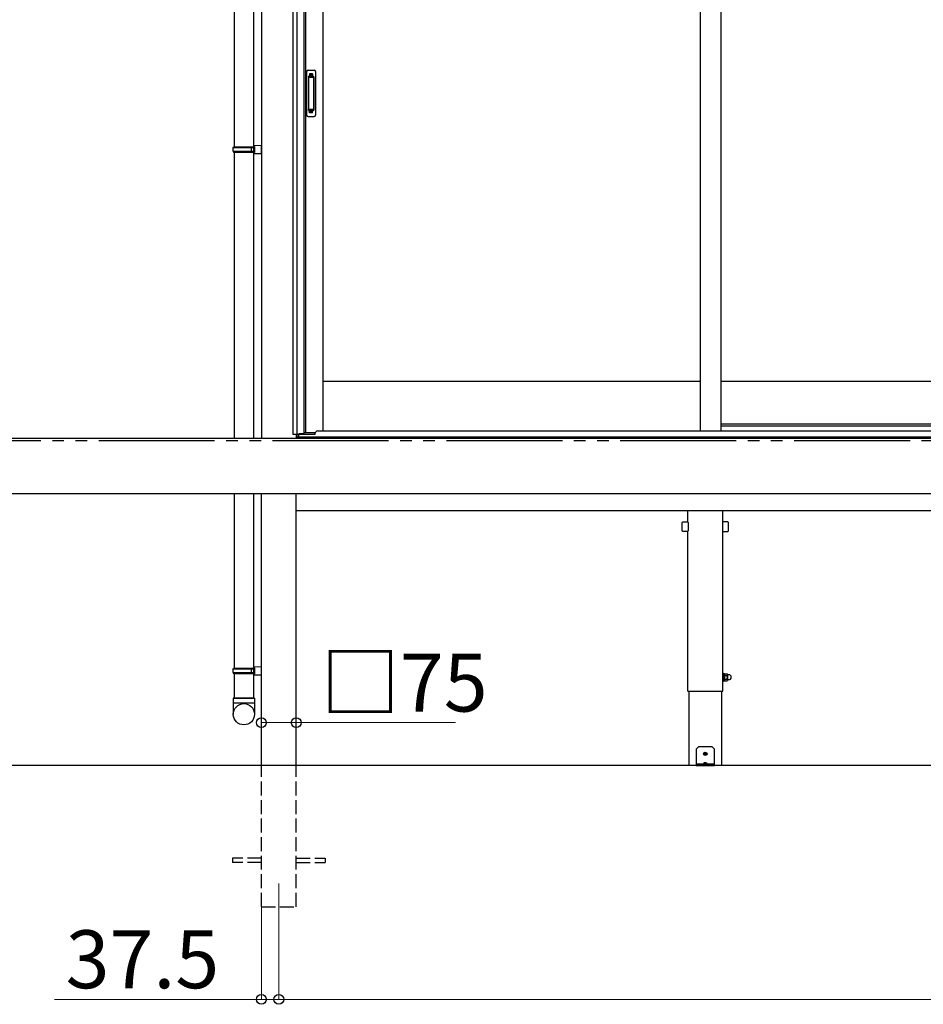
# Model space of a CAD drawing. Extents: x 0 to 23535, y 0 to 35916.
# Drawn here: x 2848 to 4797, y 10630 to 12754 of the extents above; entities that cross this region are included whole.
import ezdxf

# ---------------------------------------------------------------- set-up
doc = ezdxf.new("R2010")
doc.units = 0
doc.linetypes.add('YDIVIDE_1', pattern=[15, 10, -1, 1, -1, 1, -1])
doc.linetypes.add('YHIDDEN_1', pattern=[4, 3, -1])
for name, color, linetype, lineweight in [('YKK_12', 2, 'CONTINUOUS', 13), ('YKK_A1', 4, 'CONTINUOUS', 30), ('YKK_D', 6, 'CONTINUOUS', 13)]:
    doc.layers.add(name, color=color, linetype=linetype, lineweight=lineweight)
doc.styles.get("Standard").update_dxf_attribs({"font": 'txt', "bigfont": 'BIGFONT'})

msp = doc.modelspace()

# ---------------------------------------------------------------- linework, layer by layer
at = {"layer": 'YKK_12'}
msp.add_line((3406.8, 10890.2), (3406.8, 10790.2), dxfattribs=at)
at = {"layer": 'YKK_A1'}
for p, q in [((3436.8, 13812.6), (3436.8, 11859.2)), ((3445.6, 13813.4), (3445.6, 11859.2)), ((3369.3, 13804.7), (3369.3, 11851.2)), ((3460.8, 13802.2), (3460.8, 11860.7)), ((3464, 13802.2), (3464, 11863.2)), ((3501.8, 13802.2), (3501.8, 11866.7)), ((4315.5, 13802.2), (4315.5, 11866.7)), ((4360.5, 13802.2), (4360.5, 11866.7)), ((3310.3, 13593.2), (3310.3, 12480.2)), ((3352.3, 13593.2), (3352.3, 11851.2)), ((3310.3, 12468.2), (3310.3, 11851.2)), ((4315.5, 11973.2), (3501.8, 11973.2)), ((5174.3, 11973.2), (4360.5, 11973.2)), ((5186.3, 11881.2), (4360.5, 11881.2)), ((3448.7, 11859.2), (3436.8, 11859.2)), ((3444.3, 11859.2), (3444.3, 11851.2)), ((3448.7, 11853.2), (3448.7, 11859.2)), ((3460.8, 11860.7), (3449.8, 11860.7)), ((3449.8, 11853.2), (3449.8, 11860.7)), ((3460.8, 11863.2), (3485.5, 11863.2)), ((7008.8, 11853.2), (3444.8, 11853.2)), ((3444.8, 11851.2), (3444.8, 11853.2)), ((3449.8, 11853.2), (3448.8, 11853.2)), ((3352.3, 11731.2), (3352.3, 11290.2))]:
    msp.add_line(p, q, dxfattribs=at)
at = {"layer": 'YKK_A1', "linetype": 'Continuous', "ltscale": 0.5}
for p, q in [((3469.8, 12645.2), (3482.8, 12645.2)), ((3466.8, 12642.2), (3466.8, 12548.2)), ((3470.6, 12631.2), (3470.6, 12559.2)), ((3470.7, 12631.6), (3470.9, 12629.7)), ((3470.9, 12628.7), (3470.9, 12561.6)), ((3481, 12632.2), (3471.6, 12632.2)), ((3480.6, 12629.7), (3471.8, 12629.7)), ((3481.6, 12629.7), (3481.8, 12631.6)), ((3481.6, 12628.7), (3481.6, 12561.6)), ((3482, 12631.2), (3482, 12559.2)), ((3485.8, 12642.2), (3485.8, 12548.2)), ((3470.7, 12558.7), (3470.9, 12560.6)), ((3481, 12558.2), (3471.6, 12558.2)), ((3480.6, 12560.6), (3471.8, 12560.6)), ((3481.8, 12558.7), (3481.6, 12560.6)), ((3469.8, 12545.2), (3482.8, 12545.2))]:
    msp.add_line(p, q, dxfattribs=at)
at = {"layer": 'YKK_A1', "linetype": 'YHIDDEN_1'}
for p, q in [((3479.8, 12637.2), (3472.8, 12637.2)), ((3472.8, 12637.1), (3472.8, 12632.7)), ((3479.8, 12634.7), (3472.8, 12634.7)), ((3479.8, 12634.2), (3472.8, 12634.2)), ((3479.8, 12637.1), (3479.8, 12632.7)), ((3472.8, 12553.2), (3472.8, 12557.7)), ((3479.8, 12553.2), (3479.8, 12557.7)), ((3479.8, 12556.1), (3472.8, 12556.1)), ((3479.8, 12555.6), (3472.8, 12555.6)), ((3479.8, 12553.2), (3472.8, 12553.2))]:
    msp.add_line(p, q, dxfattribs=at)
at = {"layer": 'YKK_A1', "linetype": 'Continuous', "ltscale": 20}
for p, q in [((3308.3, 12478.2), (3309.3, 12480.2)), ((3308.3, 12478.2), (3352.3, 12478.2)), ((3308.3, 12470.2), (3308.3, 12478.2)), ((3309.3, 12480.2), (3354.3, 12480.2)), ((3347.8, 12478.2), (3347.4, 12480.2)), ((3347.8, 12470.2), (3347.8, 12478.2)), ((3352.3, 12482.7), (3369.3, 12483.2)), ((3352.3, 12482.7), (3352.3, 12480.7)), ((3352.3, 12480.7), (3354.3, 12480.7)), ((3352.3, 12480.2), (3352.3, 12468.2)), ((3354.3, 12480.7), (3354.3, 12467.7)), ((3369.3, 12465.2), (3369.3, 12483.2)), ((3308.3, 12470.2), (3352.3, 12470.2)), ((3308.3, 12470.2), (3309.3, 12468.2)), ((3309.3, 12468.2), (3354.3, 12468.2)), ((3347.8, 12470.2), (3347.4, 12468.2)), ((3352.3, 12467.7), (3354.3, 12467.7)), ((3352.3, 12467.7), (3352.3, 12465.7)), ((3352.3, 12465.7), (3369.3, 12465.2)), ((3310.3, 11731.2), (3310.3, 11355.2)), ((3308.3, 11353.2), (3309.3, 11355.2)), ((3308.3, 11353.2), (3352.3, 11353.2)), ((3308.3, 11345.2), (3308.3, 11353.2)), ((3309.3, 11355.2), (3354.3, 11355.2)), ((3347.8, 11353.2), (3347.4, 11355.2)), ((3347.8, 11345.2), (3347.8, 11353.2)), ((3352.3, 11357.7), (3369.3, 11358.2)), ((3352.3, 11357.7), (3352.3, 11355.7)), ((3352.3, 11355.7), (3354.3, 11355.7)), ((3352.3, 11355.2), (3352.3, 11343.2)), ((3354.3, 11355.7), (3354.3, 11342.7)), ((3369.3, 11340.2), (3369.3, 11358.2)), ((3308.3, 11345.2), (3352.3, 11345.2)), ((3308.3, 11345.2), (3309.3, 11343.2)), ((3309.3, 11343.2), (3354.3, 11343.2)), ((3310.3, 11343.2), (3310.3, 11290.2)), ((3347.8, 11345.2), (3347.4, 11343.2)), ((3352.3, 11342.7), (3354.3, 11342.7)), ((3352.3, 11342.7), (3352.3, 11340.7)), ((3352.3, 11340.7), (3369.3, 11340.2)), ((3354.3, 11290.2), (3308.3, 11290.2)), ((3308.3, 11290.2), (3308.3, 11255.5)), ((3310.3, 11290.2), (3352.3, 11290.2)), ((3354.3, 11290.2), (3354.3, 11255.5)), ((3308.3, 11280.2), (3354.3, 11280.2))]:
    msp.add_line(p, q, dxfattribs=at)
at = {"layer": 'YKK_A1', "ltscale": 0.5}
for p, q in [((4360.5, 11878.2), (6093, 11878.2)), ((3450.3, 11853.2), (3450.3, 11860.7)), ((3450.3, 11860.2), (3485.3, 11860.2)), ((3485.3, 11860.2), (3485.3, 11861.7)), ((3490.3, 11866.7), (4360.5, 11866.7)), ((4360.5, 11866.7), (6963.3, 11866.7)), ((3450.3, 11853.2), (7003.3, 11853.2))]:
    msp.add_line(p, q, dxfattribs=at)
at = {"layer": 'YKK_A1', "linetype": 'YDIVIDE_1', "ltscale": 25}
msp.add_line((20518.4, 11845.2), (1717.1, 11845.2), dxfattribs=at)
at = {"layer": 'YKK_A1', "ltscale": 25}
for p, q in [((2559.3, 11851.2), (7894.3, 11851.2)), ((7894.3, 11731.2), (2559.3, 11731.2)), ((3369.3, 11145.2), (3369.3, 11731.2)), ((3444.3, 11145.2), (3444.3, 11731.2)), ((3444.3, 11695.2), (7009.3, 11695.2)), ((4289.3, 11670), (4289.3, 11695.2)), ((4364.3, 11670), (4364.3, 11695.2)), ((4277.1, 11651), (4277.1, 11669.4)), ((4278.1, 11670.4), (4288.5, 11670.4)), ((4289.5, 11669.4), (4289.5, 11651)), ((4364.1, 11669.4), (4364.1, 11651)), ((4375.5, 11670.4), (4365.1, 11670.4)), ((4376.5, 11651), (4376.5, 11669.4)), ((4288.5, 11650), (4278.1, 11650)), ((4289.3, 11305.2), (4289.3, 11650.4)), ((4364.3, 11305.2), (4364.3, 11650.4)), ((4365.1, 11650), (4375.5, 11650)), ((4365.9, 11343.7), (4364.3, 11343.7)), ((4364.3, 11343.7), (4364.3, 11326.7)), ((4364.3, 11326.7), (4365.9, 11326.7)), ((4365.9, 11326.7), (4365.9, 11343.7)), ((4367.9, 11342.9), (4365.9, 11342.9)), ((4365.9, 11327.5), (4367.9, 11327.5)), ((4367.9, 11327.5), (4367.9, 11342.9)), ((4368.4, 11342.7), (4367.9, 11341.7)), ((4367.9, 11341.7), (4367.9, 11328.7)), ((4368.4, 11327.6), (4367.9, 11328.7)), ((4368.4, 11342.7), (4373.8, 11342.7)), ((4368.4, 11338.9), (4373.8, 11338.9)), ((4368.4, 11331.4), (4373.8, 11331.4)), ((4368.4, 11327.6), (4373.8, 11327.6)), ((4373.8, 11342.7), (4374.4, 11341.7)), ((4373.8, 11327.6), (4374.4, 11328.7)), ((4374.4, 11341.7), (4374.4, 11328.7)), ((4377.4, 11340.7), (4374.9, 11340.7)), ((4377.4, 11329.7), (4374.9, 11329.7)), ((4289.3, 11305.2), (4364.3, 11305.2)), ((4291.5, 11305.2), (4291.5, 11145.2)), ((4362, 11305.2), (4362, 11145.2)), ((4311.8, 11185.2), (4306.8, 11180.2)), ((4306.8, 11180.2), (4306.8, 11145.2)), ((4341.8, 11185.2), (4311.8, 11185.2)), ((4341.8, 11185.2), (4346.8, 11180.2)), ((4346.8, 11145.2), (4346.8, 11180.2)), ((4325.5, 11170.6), (4324.7, 11170.6)), ((4324.7, 11170.6), (4324.7, 11169.7)), ((4324.7, 11169.7), (4325.5, 11169.7)), ((4327.2, 11172.2), (4326.3, 11172.2)), ((4326.3, 11172.2), (4326.3, 11171.4)), ((4326.3, 11168.9), (4326.3, 11168.1)), ((4326.3, 11168.1), (4327.2, 11168.1)), ((4327.2, 11171.4), (4327.2, 11172.2)), ((4327.2, 11168.1), (4327.2, 11168.9)), ((4328.8, 11170.6), (4328, 11170.6)), ((4328, 11169.7), (4328.8, 11169.7)), ((4328.8, 11169.7), (4328.8, 11170.6)), ((4362, 11145.2), (4291.5, 11145.2)), ((4346.8, 11147.7), (4306.8, 11147.7)), ((4306.8, 11145.2), (4346.8, 11145.2)), ((4322.8, 11148.6), (4322.8, 11148.2)), ((4322.8, 11148.2), (4330.8, 11148.2)), ((4323.3, 11147.7), (4330.3, 11147.7)), ((4324.5, 11150.1), (4325.6, 11147.8)), ((4325.6, 11147.8), (4325.9, 11147.7)), ((4327.9, 11147.8), (4327.7, 11147.7)), ((4329.1, 11150.1), (4327.9, 11147.8)), ((4330.8, 11148.6), (4330.8, 11148.2))]:
    msp.add_line(p, q, dxfattribs=at)
at = {"layer": 'YKK_A1', "linetype": 'Continuous', "ltscale": 25}
msp.add_line((20518.4, 11145.2), (1717.1, 11145.2), dxfattribs=at)
at = {"layer": 'YKK_A1', "linetype": 'YHIDDEN_1', "ltscale": 10}
for p, q in [((3369.3, 10840.2), (3369.3, 11145.2)), ((3444.3, 10840.2), (3444.3, 11145.2)), ((3369.3, 10944.7), (3306.8, 10944.7)), ((3306.8, 10944.7), (3306.8, 10935.7)), ((3444.3, 10944.7), (3506.8, 10944.7)), ((3506.8, 10944.7), (3506.8, 10935.7)), ((3369.3, 10935.7), (3306.8, 10935.7)), ((3444.3, 10935.7), (3506.8, 10935.7)), ((3369.3, 10840.2), (3444.3, 10840.2))]:
    msp.add_line(p, q, dxfattribs=at)
at = {"layer": 'YKK_A1', "linetype": 'Continuous', "ltscale": 20}
msp.add_circle((3331.4, 11255.5), 22.9, dxfattribs=at)
at = {"layer": 'YKK_A1', "ltscale": 25}
msp.add_circle((4326.8, 11170.2), 3.75, dxfattribs=at)
at = {"layer": 'YKK_A1', "linetype": 'Continuous', "ltscale": 0.5}
for centre, radius, start, end in [((3469.8, 12642.2), 3, 90, 180), ((3482.8, 12642.2), 3, 0, 90), ((3471.6, 12631.2), 1, 90, 180), ((3471.9, 12628.7), 1, 90, 180), ((3480.6, 12628.7), 1, 0, 90), ((3481, 12631.2), 1, 0, 90), ((3471.6, 12559.2), 1, 180, 270), ((3471.9, 12561.6), 1, 180, 270), ((3480.6, 12561.6), 1, 270, 0), ((3481, 12559.2), 1, 270, 0), ((3469.8, 12548.2), 3, 180, 270), ((3482.8, 12548.2), 3, 270, 0)]:
    msp.add_arc(centre, radius, start, end, dxfattribs=at)
at = {"layer": 'YKK_A1', "ltscale": 0.5}
msp.add_arc((3490.3, 11861.7), 5, 90, 180, dxfattribs=at)
at = {"layer": 'YKK_A1', "ltscale": 25}
for centre, radius, start, end in [((4278.1, 11669.4), 1, 90, 180), ((4288.5, 11669.4), 1, 0, 90), ((4365.1, 11669.4), 1, 90, 180), ((4375.5, 11669.4), 1, 0, 90), ((4278.1, 11651), 1, 180, 270), ((4288.5, 11651), 1, 270, 0), ((4365.1, 11651), 1, 180, 270), ((4375.5, 11651), 1, 270, 0), ((4371.2, 11340.8), 3.32, 145.6158, 214.3842), ((4380.3, 11335.2), 12.4, 162.412, 197.588), ((4371.2, 11329.5), 3.32, 145.6158, 214.3842), ((4371, 11340.8), 3.32, 325.6158, 34.3842), ((4361.9, 11335.2), 12.4, 342.412, 17.588), ((4371, 11329.5), 3.32, 325.6158, 34.3842), ((4374.9, 11341.2), 0.5, 180, 270), ((4374.9, 11329.2), 0.5, 90, 180), ((4377.4, 11335.2), 5.5, 270, 90), ((4325.5, 11171.4), 0.82, 270, 0), ((4325.5, 11168.9), 0.82, 0, 90), ((4328, 11171.4), 0.82, 180, 270), ((4328, 11168.9), 0.82, 90, 180), ((4323.8, 11148.6), 1, 126.0319, 180), ((4323.3, 11148.2), 0.5, 180, 270), ((4326.8, 11144.5), 6.1, 53.9681, 126.0319), ((4329.8, 11148.6), 1, 0, 53.9681), ((4330.3, 11148.2), 0.5, 270, 0)]:
    msp.add_arc(centre, radius, start, end, dxfattribs=at)
at = {"layer": 'YKK_D'}
for p, q in [((3369.3, 11294.2), (3369.3, 11236.3)), ((3444.3, 11294.2), (3444.3, 11236.3)), ((3369.3, 11237.3), (3444.3, 11237.3)), ((3444.3, 11237.3), (3788.1, 11237.3)), ((3369.3, 10839.2), (3369.3, 10639.2)), ((3406.8, 10789.2), (3406.8, 10639.2)), ((3406.8, 10789.2), (3406.8, 10639.2)), ((3369.3, 10640.2), (2922.9, 10640.2)), ((3406.8, 10640.2), (3369.3, 10640.2)), ((3406.8, 10640.2), (7046.8, 10640.2)), ((3406.8, 10640.2), (3449.3, 10640.2))]:
    msp.add_line(p, q, dxfattribs=at)
at = {"layer": 'YKK_D', "linetype": 'ByBlock', "lineweight": -2}
for centre in [(3369.3, 11237.3), (3444.3, 11237.3), (3369.3, 10640.2), (3406.8, 10640.2), (3406.8, 10640.2)]:
    msp.add_circle(centre, 10.6, dxfattribs=at)

# ---------------------------------------------------------------- texts
at = {"layer": 'YKK_D'}
for s, p in [('□75', (3497.4, 11261.3)), ('37.5', (2946.9, 10664.2))]:
    msp.add_text(s, height=125, dxfattribs=at).set_placement(p)

doc.saveas('drawing.dxf')
